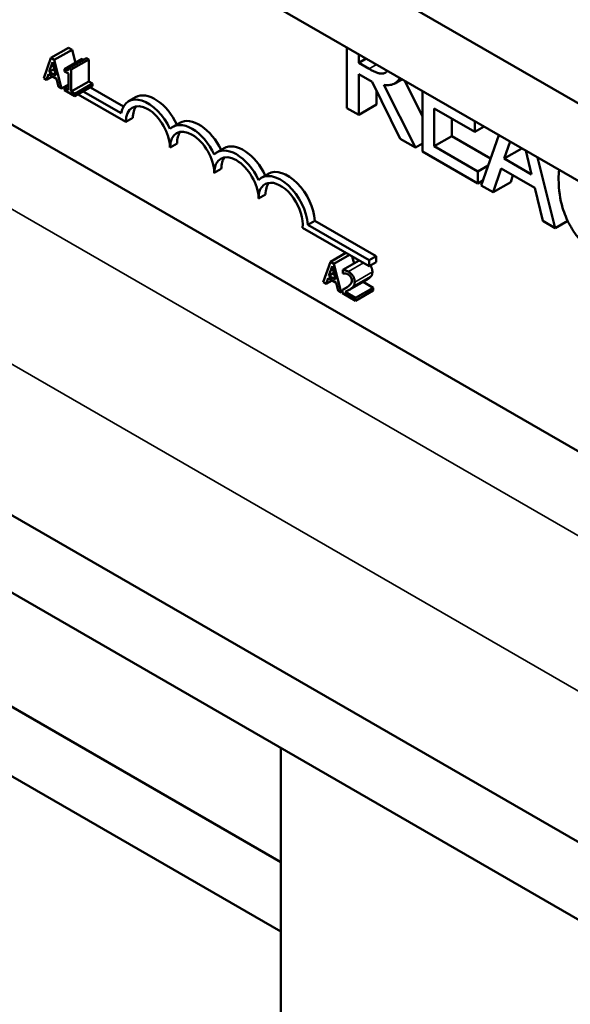
# Model space of a CAD drawing. Units: inches. Extents: x 0.05 to 2.15, y 0.02 to 1.67.
# Drawn here: x 1.64 to 1.67, y 1.2 to 1.25 of the extents above; entities that cross this region are included whole.
import ezdxf

# ---------------------------------------------------------------- set-up
doc = ezdxf.new("R2010")
doc.units = ezdxf.units.IN
doc.header["$LTSCALE"] = 0.1
doc.header["$MEASUREMENT"] = 0
doc.layers.add('Visible (ANSI)', color=7, linetype='Continuous', lineweight=50)
doc.layers.add('Visible Narrow (ANSI)', color=7, linetype='Continuous', lineweight=35)

msp = doc.modelspace()

# ---------------------------------------------------------------- linework, layer by layer
at = {"layer": 'Visible (ANSI)'}
for p, q in [((1.622678, 1.268567), (1.698194, 1.224967)), ((1.619692, 1.266843), (1.69628, 1.222625)), ((1.603302, 1.246912), (1.673797, 1.206212)), ((1.64195, 1.245933), (1.642735, 1.246387)), ((1.642104, 1.245844), (1.64289, 1.246297)), ((1.642735, 1.246387), (1.64289, 1.246297)), ((1.64289, 1.246297), (1.643037, 1.245709)), ((1.6551, 1.2464), (1.6551, 1.243706)), ((1.64195, 1.245933), (1.641632, 1.245028)), ((1.642104, 1.245844), (1.64195, 1.245933)), ((1.642422, 1.244572), (1.642104, 1.245844)), ((1.642559, 1.245433), (1.643344, 1.245887)), ((1.642753, 1.245472), (1.643539, 1.245926)), ((1.642851, 1.245416), (1.643637, 1.24587)), ((1.643539, 1.245926), (1.643637, 1.24587)), ((1.643637, 1.24587), (1.643637, 1.244888)), ((1.655622, 1.245713), (1.655622, 1.246099)), ((1.655956, 1.245906), (1.655622, 1.245713)), ((1.641879, 1.245313), (1.642024, 1.245742)), ((1.641879, 1.245313), (1.642098, 1.24544)), ((1.642024, 1.245742), (1.64217, 1.245145)), ((1.642559, 1.245433), (1.642559, 1.245333)), ((1.642851, 1.245416), (1.642753, 1.245472)), ((1.642851, 1.244435), (1.642851, 1.245416)), ((1.656081, 1.245449), (1.655622, 1.245713)), ((1.641632, 1.245028), (1.641759, 1.244955)), ((1.641759, 1.244955), (1.641844, 1.245209)), ((1.641759, 1.244955), (1.642022, 1.245107)), ((1.641844, 1.245209), (1.642204, 1.245002)), ((1.64217, 1.245145), (1.641879, 1.245313)), ((1.642204, 1.245002), (1.64229, 1.244648)), ((1.642559, 1.245333), (1.64273, 1.245235)), ((1.64273, 1.245235), (1.64273, 1.244505)), ((1.655622, 1.243405), (1.655622, 1.24521)), ((1.655622, 1.24521), (1.656221, 1.244864)), ((1.656818, 1.24529), (1.656791, 1.245274)), ((1.657547, 1.244988), (1.657227, 1.244803)), ((1.64229, 1.244648), (1.642422, 1.244572)), ((1.642422, 1.244572), (1.64273, 1.244749)), ((1.642559, 1.244604), (1.64273, 1.244703)), ((1.642559, 1.244604), (1.642559, 1.244493)), ((1.64273, 1.244505), (1.642559, 1.244604)), ((1.642603, 1.244629), (1.642562, 1.244653)), ((1.642851, 1.244435), (1.643637, 1.244888)), ((1.643019, 1.244338), (1.643804, 1.244792)), ((1.643019, 1.244227), (1.643804, 1.244681)), ((1.643637, 1.244888), (1.643804, 1.244792)), ((1.643704, 1.244623), (1.645176, 1.243773)), ((1.643804, 1.244792), (1.643804, 1.244681)), ((1.656221, 1.244864), (1.657462, 1.242343)), ((1.658141, 1.241951), (1.656743, 1.244732)), ((1.657661, 1.244922), (1.658453, 1.243347)), ((1.685866, 1.216612), (1.638167, 1.244151)), ((1.642559, 1.244493), (1.643019, 1.244227)), ((1.643019, 1.244338), (1.642851, 1.244435)), ((1.643019, 1.244227), (1.643019, 1.244338)), ((1.645277, 1.243085), (1.643159, 1.244308)), ((1.64339, 1.244441), (1.645069, 1.243472)), ((1.645716, 1.244185), (1.645402, 1.244004)), ((1.656408, 1.244484), (1.656408, 1.243859)), ((1.658453, 1.244465), (1.658453, 1.241771)), ((1.6551, 1.243706), (1.655622, 1.243405)), ((1.656408, 1.243859), (1.655622, 1.243405)), ((1.658975, 1.242006), (1.658975, 1.24369)), ((1.658975, 1.24369), (1.66078, 1.242648)), ((1.603302, 1.243464), (1.673797, 1.202764)), ((1.645592, 1.243266), (1.645277, 1.243085)), ((1.65976, 1.243236), (1.65976, 1.24246)), ((1.64768, 1.243051), (1.647366, 1.24287)), ((1.66078, 1.242648), (1.66078, 1.243121)), ((1.66119, 1.242884), (1.66078, 1.242648)), ((1.657462, 1.242343), (1.658141, 1.241951)), ((1.65976, 1.24246), (1.658975, 1.242006)), ((1.65976, 1.24246), (1.661481, 1.241466)), ((1.661846, 1.242505), (1.66106, 1.240266)), ((1.647556, 1.242132), (1.647242, 1.241951)), ((1.649644, 1.241917), (1.64933, 1.241736)), ((1.658453, 1.242131), (1.658141, 1.241951)), ((1.66091, 1.240889), (1.658975, 1.242006)), ((1.662088, 1.241455), (1.662346, 1.242217)), ((1.662874, 1.241908), (1.662088, 1.241455)), ((1.662875, 1.241912), (1.662874, 1.241908)), ((1.662874, 1.241908), (1.663043, 1.241811)), ((1.658453, 1.241771), (1.66091, 1.240352)), ((1.663301, 1.240755), (1.662088, 1.241455)), ((1.663042, 1.241815), (1.663301, 1.240755)), ((1.664351, 1.238365), (1.663565, 1.241513)), ((1.64952, 1.240998), (1.649206, 1.240817)), ((1.661372, 1.241156), (1.66091, 1.240889)), ((1.661588, 1.239961), (1.661945, 1.241023)), ((1.661945, 1.241023), (1.663444, 1.240157)), ((1.651609, 1.240783), (1.651294, 1.240602)), ((1.66091, 1.240352), (1.66091, 1.240889)), ((1.662475, 1.240717), (1.662374, 1.240414)), ((1.661136, 1.240482), (1.66091, 1.240352)), ((1.66106, 1.240266), (1.661588, 1.239961)), ((1.662374, 1.240414), (1.661588, 1.239961)), ((1.663444, 1.240157), (1.663801, 1.238683)), ((1.651484, 1.239864), (1.65117, 1.239683)), ((1.65608, 1.236676), (1.653123, 1.238384)), ((1.653677, 1.238694), (1.653362, 1.238512)), ((1.653362, 1.238512), (1.65608, 1.236943)), ((1.653677, 1.238694), (1.656395, 1.237124)), ((1.663801, 1.238683), (1.664351, 1.238365)), ((1.664904, 1.238684), (1.664351, 1.238365)), ((1.654367, 1.236867), (1.655058, 1.237267)), ((1.654521, 1.236778), (1.655212, 1.237177)), ((1.655339, 1.237105), (1.655417, 1.236791)), ((1.656395, 1.237124), (1.65608, 1.236943)), ((1.656395, 1.237124), (1.656395, 1.236858)), ((1.654367, 1.236867), (1.654049, 1.235962)), ((1.654296, 1.236248), (1.654441, 1.236676)), ((1.654521, 1.236778), (1.654367, 1.236867)), ((1.654441, 1.236676), (1.654587, 1.23608)), ((1.654839, 1.235506), (1.654521, 1.236778)), ((1.654921, 1.236505), (1.655649, 1.236925)), ((1.65608, 1.236943), (1.65608, 1.236676)), ((1.656395, 1.236858), (1.65608, 1.236676)), ((1.654296, 1.236248), (1.654515, 1.236374)), ((1.654587, 1.23608), (1.654296, 1.236248)), ((1.654921, 1.236505), (1.654921, 1.23635)), ((1.654921, 1.23635), (1.654928, 1.236346)), ((1.654049, 1.235962), (1.654176, 1.235889)), ((1.654176, 1.235889), (1.654261, 1.236144)), ((1.654176, 1.235889), (1.654439, 1.236041)), ((1.654261, 1.236144), (1.654621, 1.235936)), ((1.654621, 1.235936), (1.654707, 1.235583)), ((1.654902, 1.235624), (1.655137, 1.23576)), ((1.655192, 1.235618), (1.655977, 1.236071)), ((1.655814, 1.235977), (1.656269, 1.235714)), ((1.654707, 1.235583), (1.654839, 1.235506)), ((1.654839, 1.235506), (1.654902, 1.235542)), ((1.654902, 1.235624), (1.654902, 1.23547)), ((1.654902, 1.23547), (1.655483, 1.235134)), ((1.655483, 1.235261), (1.65502, 1.235528)), ((1.655483, 1.235261), (1.656269, 1.235714)), ((1.655483, 1.235134), (1.656269, 1.235588)), ((1.656269, 1.235714), (1.656269, 1.235588)), ((1.655483, 1.235134), (1.655483, 1.235261)), ((1.652166, 1.210173), (1.612882, 1.232853)), ((1.652166, 1.210173), (1.612882, 1.232853)), ((1.612882, 1.229769), (1.652166, 1.207088)), ((1.652166, 1.215253), (1.652166, 1.190032))]:
    msp.add_line(p, q, dxfattribs=at)
for centre, major_axis, start_param, end_param in [((1.646259, 1.242518), (-0.000858, 0.001486), 4.554306, 6.87702), ((1.646574, 1.242699), (-0.000858, 0.001486), 4.56692, 6.283185), ((1.646259, 1.242518), (-0.000694, 0.001203), 3.926991, 7.068583), ((1.646574, 1.242699), (-0.000694, 0.001203), 0.228251, 0.785398), ((1.648538, 1.241565), (-0.000858, 0.001486), 4.56692, 6.283185), ((1.648224, 1.241384), (-0.000858, 0.001486), 4.554306, 6.441268), ((1.648224, 1.241384), (-0.000694, 0.001203), 3.926991, 7.068583), ((1.648538, 1.241565), (-0.000694, 0.001203), 0.228251, 0.785398), ((1.650188, 1.24025), (-0.000858, 0.001486), 4.554306, 6.441268), ((1.650502, 1.240431), (-0.000858, 0.001486), 4.56692, 6.283185), ((1.650188, 1.24025), (-0.000694, 0.001203), 3.926991, 7.068583), ((1.650502, 1.240431), (-0.000694, 0.001203), 0.228251, 0.785398), ((1.652152, 1.239116), (-0.000858, 0.001486), 3.99497, 6.441268), ((1.652466, 1.239297), (-0.000858, 0.001486), 3.99497, 6.283185), ((1.652152, 1.239116), (-0.000694, 0.001203), 3.775141, 7.068583), ((1.652466, 1.239297), (-0.000694, 0.001203), 0.228251, 0.785398)]:
    msp.add_ellipse(centre, major_axis=major_axis, ratio=0.57735, start_param=start_param, end_param=end_param, dxfattribs=at)
for points, degree in [([(1.643344, 1.245887), (1.643382, 1.245865), (1.643412, 1.245852)], 2), ([(1.656897, 1.245363), (1.656868, 1.245325), (1.656832, 1.245295), (1.656791, 1.245274)], 3), ([(1.664521, 1.240961), (1.664509, 1.240844), (1.664501, 1.240706), (1.664501, 1.240543)], 3), ([(1.656181, 1.236233), (1.656158, 1.236199), (1.656091, 1.236144), (1.656055, 1.23612)], 2), ([(1.65623, 1.236423), (1.65623, 1.236359), (1.656204, 1.236266), (1.656181, 1.236233)], 2), ([(1.656055, 1.23612), (1.656019, 1.236095), (1.655977, 1.236071)], 2)]:
    msp.add_open_spline(points, degree=degree, dxfattribs=at)
for points, degree, knots in [([(1.642753, 1.245472), (1.642752, 1.245458), (1.64275, 1.245444), (1.642744, 1.245421), (1.64274, 1.245412), (1.642729, 1.245395), (1.642722, 1.245389), (1.642707, 1.245383), (1.642696, 1.24538), (1.64264, 1.24539), (1.642599, 1.24541), (1.642559, 1.245433)], 3, [-0.1005438, -0.1005438, -0.1005438, -0.1005438, -0.0762723, -0.0762723, -0.0553229, -0.0553229, -0.032618, -0.032618, -0.0195337, -0.0195337, 0, 0, 0, 0]), ([(1.656791, 1.245274), (1.65675, 1.24525), (1.656704, 1.245237), (1.656579, 1.245232), (1.656514, 1.245252), (1.656355, 1.245303), (1.656216, 1.245371), (1.656081, 1.245449)], 3, [-0.08808645, -0.08808645, -0.08808645, -0.08808645, -0.07878701, -0.07878701, -0.06541676, -0.06541676, 0, 0, 0, 0]), ([(1.656743, 1.244732), (1.65684, 1.244718), (1.656933, 1.244716), (1.657103, 1.244744), (1.657178, 1.244772), (1.657357, 1.244884), (1.657419, 1.244977), (1.657453, 1.245042)], 3, [-0.15418028, -0.15418028, -0.15418028, -0.15418028, -0.13509388, -0.13509388, -0.11693968, -0.11693968, -0.08728326, -0.08728326, -0.08728326, -0.08728326]), ([(1.664501, 1.240543), (1.664501, 1.240055), (1.664571, 1.239639), (1.664756, 1.239014), (1.664859, 1.238757), (1.664995, 1.238509)], 3, [-0.2355804, -0.2355804, -0.2355804, -0.2355804, -0.0970857, -0.0970857, 0, 0, 0, 0]), ([(1.664995, 1.238509), (1.665072, 1.238366), (1.665158, 1.238229), (1.665346, 1.23797), (1.665447, 1.23785), (1.665718, 1.237569), (1.665948, 1.237363), (1.666258, 1.237183)], 3, [-0.3453931, -0.3453931, -0.3453931, -0.3453931, -0.2478358, -0.2478358, -0.150467, -0.150467, 0, 0, 0, 0]), ([(1.656139, 1.23671), (1.656147, 1.236697), (1.65623, 1.236561), (1.65623, 1.236423)], 2, [0.894189, 0.894189, 0.894189, 1, 2, 2, 2]), ([(1.655163, 1.236431), (1.655102, 1.236466), (1.655051, 1.23648), (1.654992, 1.236496), (1.654952, 1.236505), (1.654921, 1.236505)], 3, [-0.02537479, -0.02537479, -0.02537479, -0.02537479, -0.01636059, -0.01636059, 0, 0, 0, 0]), ([(1.654928, 1.236346), (1.654941, 1.236349), (1.654955, 1.236351), (1.654985, 1.236355), (1.655002, 1.236355), (1.65502, 1.236353)], 3, [-0.01709269, -0.01709269, -0.01709269, -0.01709269, -0.00936796, -0.00936796, 0, 0, 0, 0]), ([(1.65502, 1.236353), (1.655051, 1.23635), (1.655076, 1.236342), (1.655108, 1.236333), (1.655131, 1.236323), (1.655154, 1.23631)], 3, [-0.01621929, -0.01621929, -0.01621929, -0.01621929, -0.01114601, -0.01114601, 0, 0, 0, 0]), ([(1.655154, 1.23631), (1.655184, 1.236292), (1.655205, 1.236274), (1.655238, 1.236242), (1.655254, 1.236222), (1.655269, 1.236199)], 3, [-0.0167019, -0.0167019, -0.0167019, -0.0167019, -0.00937535, -0.00937535, 0, 0, 0, 0]), ([(1.655444, 1.235969), (1.655444, 1.235993), (1.655442, 1.236017), (1.655435, 1.236065), (1.65543, 1.236089), (1.655411, 1.236152), (1.655394, 1.236189), (1.655355, 1.236255), (1.65533, 1.236292), (1.655252, 1.236373), (1.655207, 1.236405), (1.655163, 1.236431)], 3, [-0.0959954, -0.0959954, -0.0959954, -0.0959954, -0.07980065, -0.07980065, -0.06487587, -0.06487587, -0.04062092, -0.04062092, -0.02135969, -0.02135969, 0, 0, 0, 0]), ([(1.655269, 1.236199), (1.655277, 1.236187), (1.655283, 1.236175), (1.655296, 1.236147), (1.655301, 1.236133), (1.655312, 1.236092), (1.655316, 1.236063), (1.655316, 1.236036)], 3, [-0.01799053, -0.01799053, -0.01799053, -0.01799053, -0.01511041, -0.01511041, -0.01146257, -0.01146257, 0, 0, 0, 0]), ([(1.655129, 1.235755), (1.655078, 1.235719), (1.655043, 1.2357), (1.654981, 1.235666), (1.654941, 1.235645), (1.654902, 1.235624)], 3, [-0.04170724, -0.04170724, -0.04170724, -0.04170724, -0.02643388, -0.02643388, 0, 0, 0, 0]), ([(1.655316, 1.236036), (1.655316, 1.236006), (1.655312, 1.23598), (1.655299, 1.23593), (1.655289, 1.235908), (1.655248, 1.235846), (1.655194, 1.2358), (1.655129, 1.235755)], 3, [-0.08762492, -0.08762492, -0.08762492, -0.08762492, -0.06763594, -0.06763594, -0.04692782, -0.04692782, 0, 0, 0, 0]), ([(1.655269, 1.235666), (1.655293, 1.235682), (1.655317, 1.235699), (1.65536, 1.235735), (1.655379, 1.235756), (1.655395, 1.23578)], 3, [-0.03315218, -0.03315218, -0.03315218, -0.03315218, -0.0160429, -0.0160429, 0, 0, 0, 0]), ([(1.655395, 1.23578), (1.655416, 1.23581), (1.655426, 1.235842), (1.65544, 1.235892), (1.655444, 1.23593), (1.655444, 1.235969)], 3, [-0.02530612, -0.02530612, -0.02530612, -0.02530612, -0.01672719, -0.01672719, 0, 0, 0, 0]), ([(1.65502, 1.235528), (1.655063, 1.235549), (1.655118, 1.235578), (1.655182, 1.235611), (1.655227, 1.235637), (1.655269, 1.235666)], 3, [-0.04283915, -0.04283915, -0.04283915, -0.04283915, -0.03037008, -0.03037008, 0, 0, 0, 0])]:
    msp.add_open_spline(points, degree=degree, knots=knots, dxfattribs=at)
at = {"layer": 'Visible Narrow (ANSI)'}
for p, q in [((1.606021, 1.25895), (1.682609, 1.214732)), ((1.603302, 1.253625), (1.676638, 1.211285)), ((1.656415, 1.245641), (1.656081, 1.245449)), ((1.655163, 1.236431), (1.655834, 1.236818)), ((1.655395, 1.23578), (1.656181, 1.236233)), ((1.655444, 1.235969), (1.65623, 1.236423)), ((1.655269, 1.235666), (1.656055, 1.23612))]:
    msp.add_line(p, q, dxfattribs=at)

doc.saveas('drawing.dxf')
